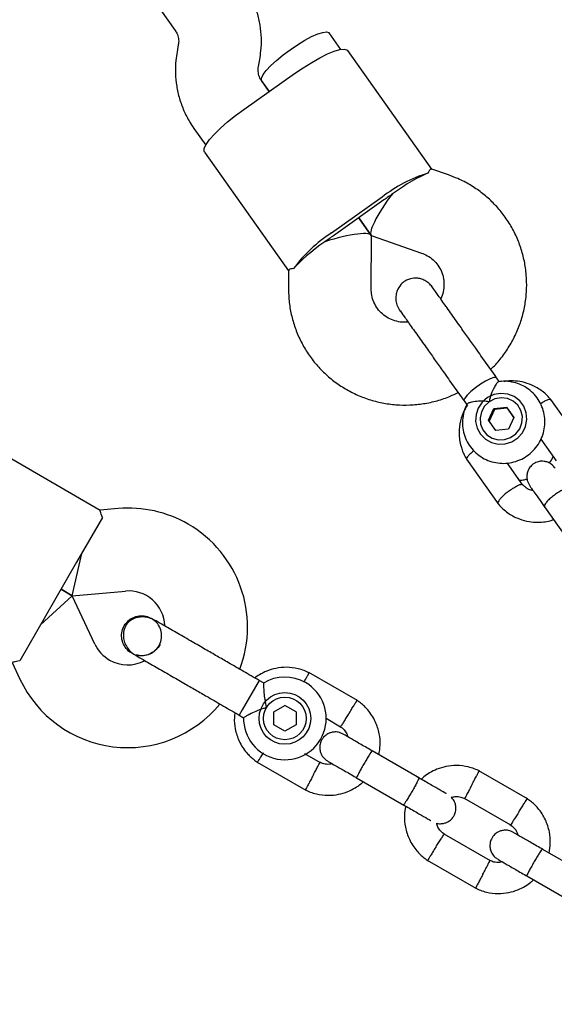
# Model space of a CAD drawing. Units: millimetres. Extents: x 7001 to 20044, y 1500 to 17692.
# Drawn here: x 13963 to 14066, y 9965 to 10156 of the extents above; entities that cross this region are included whole.
import ezdxf

# ---------------------------------------------------------------- set-up
doc = ezdxf.new("R2010")
doc.units = ezdxf.units.MM
doc.layers.add('Dimensions', color=7, linetype='Continuous')
doc.styles.get("Standard").update_dxf_attribs({"font": 'arial.ttf'})
doc.dimstyles.new('Leikkiset keinu', dxfattribs={"dimtxt": 150, "dimasz": 2.5, "dimexe": 0.06, "dimexo": 0.625, "dimtad": 0, "dimtih": 1, "dimtoh": 1, "dimdec": 0, "dimtxsty": 'Standard', "dimcen": 2.5, "dimadec": 0, "dimazin": 0, "dimtfac": 1, "dimtmove": 0, "dimatfit": 3, "dimfxl": 1, "dimarcsym": 0})

# ---------------------------------------------------------------- blocks, each defined once
blk = doc.blocks.new('*D19')
at = {"layer": 'Defpoints', "color": 0, "transparency": 16777216}
for p in [(17410.81, 11495.26), (7006.56, 10288.93), (17410.81, 1598.91)]:
    blk.add_point(p, dxfattribs=at)
at = {"layer": 'Dimensions', "color": 0, "lineweight": -2, "transparency": 16777216}
for p, q in [((17410.81, 11494.63), (17410.81, 1598.85)), ((7006.56, 10288.3), (7006.56, 1598.85)), ((7009.06, 1598.91), (11933.13, 1598.91)), ((17408.31, 1598.91), (12484.24, 1598.91))]:
    blk.add_line(p, q, dxfattribs=at)
at = {"layer": 'Dimensions', "color": 0, "transparency": 16777216}
for points in [[(7009.06, 1599.33), (7009.06, 1598.5), (7006.56, 1598.91)], [(17408.31, 1599.33), (17408.31, 1598.5), (17410.81, 1598.91)]]:
    blk.add_solid(points, dxfattribs=at)
at = {"layer": 'Dimensions', "color": 0, "transparency": 16777216, "insert": (12208.68, 1598.91), "char_height": 150, "attachment_point": 5}
blk.add_mtext('10410', dxfattribs=at)
blk = doc.blocks.new('*D20')
at = {"layer": 'Defpoints', "color": 0, "transparency": 16777216}
for p in [(12151.15, 14362.03), (19760.21, 14362.03), (12154.35, 4162.82)]:
    blk.add_point(p, dxfattribs=at)
at = {"layer": 'Dimensions', "color": 0, "lineweight": -2, "transparency": 16777216}
for p, q in [((12151.78, 14362.03), (19760.27, 14362.03)), ((19760.21, 14359.53), (19760.21, 9339.64)), ((19760.21, 4165.32), (19760.21, 9185.21)), ((12154.97, 4162.82), (19760.27, 4162.82))]:
    blk.add_line(p, q, dxfattribs=at)
at = {"layer": 'Dimensions', "color": 0, "transparency": 16777216}
for points in [[(19759.79, 14359.53), (19760.63, 14359.53), (19760.21, 14362.03)], [(19759.79, 4165.32), (19760.63, 4165.32), (19760.21, 4162.82)]]:
    blk.add_solid(points, dxfattribs=at)
at = {"layer": 'Dimensions', "color": 0, "transparency": 16777216, "insert": (19760.21, 9262.42), "char_height": 150, "attachment_point": 5}
blk.add_mtext('10200', dxfattribs=at)
blk = doc.blocks.new('*D21')
at = {"layer": 'Defpoints', "color": 0, "transparency": 16777216}
for p in [(15909.94, 11514.89), (8501.37, 10266.72), (15909.94, 2959.59)]:
    blk.add_point(p, dxfattribs=at)
at = {"layer": 'Dimensions', "color": 0, "lineweight": -2, "transparency": 16777216}
for p, q in [((15909.94, 11514.26), (15909.94, 2959.53)), ((8501.37, 10266.1), (8501.37, 2959.53)), ((8503.87, 2959.59), (11981.92, 2959.59)), ((15907.44, 2959.59), (12429.39, 2959.59))]:
    blk.add_line(p, q, dxfattribs=at)
at = {"layer": 'Dimensions', "color": 0, "transparency": 16777216}
for points in [[(8503.87, 2960.01), (8503.87, 2959.18), (8501.37, 2959.59)], [(15907.44, 2960.01), (15907.44, 2959.18), (15909.94, 2959.59)]]:
    blk.add_solid(points, dxfattribs=at)
at = {"layer": 'Dimensions', "color": 0, "transparency": 16777216, "insert": (12205.66, 2959.59), "char_height": 150, "attachment_point": 5}
blk.add_mtext('7410', dxfattribs=at)
blk = doc.blocks.new('*D22')
at = {"layer": 'Defpoints', "color": 0, "transparency": 16777216}
for p in [(12086.43, 12853), (18367.03, 12853), (12388.25, 6162.73)]:
    blk.add_point(p, dxfattribs=at)
at = {"layer": 'Dimensions', "color": 0, "lineweight": -2, "transparency": 16777216}
for p, q in [((12087.05, 12853), (18367.09, 12853)), ((18367.03, 12850.5), (18367.03, 9585.07)), ((18367.03, 6165.23), (18367.03, 9430.65)), ((12388.87, 6162.73), (18367.09, 6162.73))]:
    blk.add_line(p, q, dxfattribs=at)
at = {"layer": 'Dimensions', "color": 0, "transparency": 16777216}
for points in [[(18366.62, 12850.5), (18367.45, 12850.5), (18367.03, 12853)], [(18366.62, 6165.23), (18367.45, 6165.23), (18367.03, 6162.73)]]:
    blk.add_solid(points, dxfattribs=at)
at = {"layer": 'Dimensions', "color": 0, "transparency": 16777216, "insert": (18367.03, 9507.86), "char_height": 150, "attachment_point": 5}
blk.add_mtext('6700', dxfattribs=at)

msp = doc.modelspace()

# ---------------------------------------------------------------- linework, layer by layer
at = {"linetype": 'Continuous', "lineweight": 25}
for p, q in [((13989.89, 10157.61), (13992.73, 10153.61)), ((14024.72, 10149.98), (14022.46, 10153.17)), ((13993.31, 10150.87), (13993.07, 10149.54)), ((14042.38, 10126.81), (14026.1, 10149.76)), ((14008.81, 10146.67), (14009.05, 10148)), ((14005.98, 10138.37), (14015.77, 10145.31)), ((14010.88, 10141.84), (14009.39, 10143.94)), ((14009.41, 10143.91), (14010.88, 10141.84)), ((13996.34, 10134.68), (13998.62, 10131.47)), ((13998.37, 10130.09), (14014.64, 10107.15)), ((14045.59, 10125.7), (14042.32, 10126.83)), ((14032.72, 10121.41), (14022.93, 10114.46)), ((14033.09, 10120.88), (14023.31, 10113.94)), ((14028.2, 10117.41), (14030.61, 10114.01)), ((14030.61, 10114.01), (14028.2, 10117.41)), ((14030.78, 10113.89), (14040.37, 10110.58)), ((14030.62, 10103.67), (14030.67, 10113.82)), ((14014.64, 10107.2), (14014.62, 10103.75)), ((14036.26, 10099.45), (14036.35, 10099.3)), ((14055.45, 10085.66), (14054.89, 10086.46)), ((14048.58, 10081.98), (14049.16, 10081.17)), ((14071.48, 10073.64), (14065.35, 10082.29)), ((14053.31, 10078.26), (14054.36, 10080.5)), ((14054.49, 10080.33), (14053.44, 10078.08)), ((14054.36, 10080.5), (14056.83, 10080.76)), ((14054.49, 10080.33), (14054.36, 10080.5)), ((14056.95, 10080.59), (14054.49, 10080.33)), ((14058.24, 10078.78), (14056.83, 10080.76)), ((14056.95, 10080.59), (14056.83, 10080.76)), ((14056.95, 10080.59), (14058.24, 10078.78)), ((14054.73, 10076.27), (14053.31, 10078.26)), ((14058.24, 10078.78), (14057.19, 10076.53)), ((14057.19, 10076.53), (14054.73, 10076.27)), ((13978.2, 10060.82), (13953.14, 10075.29)), ((14063.45, 10074.6), (14066.43, 10070.41)), ((14049.05, 10070.73), (14055.18, 10062.08)), ((14059.97, 10065.7), (14056.93, 10069.98)), ((13981.7, 10061.15), (13978.18, 10060.84)), ((14064.16, 10061.51), (14070.14, 10053.08)), ((13978.62, 10059.42), (13973.62, 10050.77)), ((13972.8, 10044.31), (13974.62, 10052.5)), ((13973.62, 10050.77), (13967.62, 10040.37)), ((13970.62, 10045.57), (13972.8, 10044.31)), ((13972.8, 10044.31), (13970.62, 10045.57)), ((13972.8, 10044.31), (13966.62, 10038.64)), ((13972.8, 10044.31), (13983.09, 10045.21)), ((13977.17, 10034.95), (13972.8, 10044.31)), ((13967.62, 10040.37), (13962.62, 10031.72)), ((13988.14, 10039.92), (13988.16, 10039.91)), ((13988.14, 10039.92), (13988.16, 10039.91)), ((13984.29, 10033.21), (13984.28, 10033.22)), ((13984.29, 10033.21), (13984.28, 10033.22)), ((13961.17, 10031.39), (13962.67, 10028.19)), ((14027.94, 10024.01), (14018.55, 10029.44)), ((14008.92, 10027.92), (14005.63, 10022.2)), ((14009.79, 10027.42), (14008.92, 10027.92)), ((14011.76, 10021.81), (14013.92, 10023.06)), ((14016.08, 10021.82), (14013.92, 10023.06)), ((14005.63, 10022.2), (14005.06, 10021.22)), ((14005.06, 10021.22), (14005.94, 10020.71)), ((14011.76, 10019.32), (14011.76, 10021.81)), ((14016.08, 10021.82), (14016.08, 10019.33)), ((14021.88, 10020.59), (14024.69, 10018.96)), ((14013.93, 10018.08), (14011.76, 10019.32)), ((14016.08, 10019.33), (14013.93, 10018.08)), ((14020.79, 10011.99), (14017.77, 10013.74)), ((14039.96, 10009), (14030.79, 10014.29)), ((14008.56, 10012.13), (14017.95, 10006.71)), ((14027.79, 10009.1), (14036.96, 10003.81)), ((14060.85, 10005.01), (14051.46, 10010.44)), ((14048.62, 10005.15), (14057.6, 9999.96)), ((14053.7, 9992.99), (14044.72, 9998.18)), ((14072.87, 9990), (14063.7, 9995.29)), ((14041.47, 9993.13), (14050.86, 9987.71)), ((14060.7, 9990.1), (14069.87, 9984.81))]:
    msp.add_line(p, q, dxfattribs=at)
at = {"linetype": 'Continuous', "lineweight": 25, "flags": 128}
for points in [[(14014.95, 10149.93), (14016.38, 10150.89), (14017.78, 10151.75), (14019.1, 10152.45), (14020.27, 10152.97), (14021.24, 10153.28), (14021.96, 10153.37), (14022.4, 10153.23), (14022.46, 10153.17)], [(14015.77, 10145.31), (14017.44, 10146.45), (14019.11, 10147.48), (14020.7, 10148.38), (14022.17, 10149.1), (14023.47, 10149.63), (14024.56, 10149.95), (14025.39, 10150.04), (14025.94, 10149.91), (14026.1, 10149.76)], [(14009.41, 10143.91), (14009.37, 10143.99), (14009.38, 10144.45), (14009.71, 10145.1), (14010.32, 10145.91), (14011.2, 10146.85), (14012.3, 10147.86), (14013.57, 10148.91), (14014.95, 10149.93)], [(13998.37, 10130.09), (13998.28, 10130.3), (13998.34, 10130.86), (13998.7, 10131.62), (13999.36, 10132.53), (14000.29, 10133.59), (14001.46, 10134.74), (14002.83, 10135.95), (14004.36, 10137.17), (14005.98, 10138.37)], [(14054.89, 10086.46), (14054.77, 10086.53), (14054.33, 10086.52), (14053.63, 10086.28), (14052.74, 10085.83), (14051.76, 10085.23), (14050.77, 10084.53), (14049.88, 10083.8), (14049.17, 10083.11)], [(14050.83, 10077.99), (14051.13, 10076.69), (14051.77, 10075.53), (14052.71, 10074.58), (14053.87, 10073.93), (14055.18, 10073.62), (14056.53, 10073.67), (14057.83, 10074.08), (14058.97, 10074.82), (14059.88, 10075.83), (14060.48, 10077.05), (14060.73, 10078.37), (14060.62, 10079.7), (14060.15, 10080.95), (14059.35, 10082.01), (14058.29, 10082.82), (14057.04, 10083.31), (14055.7, 10083.44), (14054.36, 10083.2), (14053.13, 10082.62), (14052.1, 10081.74), (14051.34, 10080.61), (14050.9, 10079.34), (14050.83, 10077.99)], [(14049.17, 10083.11), (14048.71, 10082.53), (14048.55, 10082.12), (14048.58, 10081.99)], [(14053.44, 10081.81), (14052.55, 10080.96), (14051.95, 10079.89), (14051.68, 10078.7), (14051.78, 10077.49), (14052.24, 10076.38), (14053.01, 10075.45), (14054.02, 10074.8), (14055.2, 10074.47), (14056.42, 10074.51), (14057.59, 10074.9), (14058.59, 10075.62), (14059.35, 10076.59), (14059.78, 10077.73), (14059.87, 10078.94), (14059.59, 10080.12), (14058.97, 10081.15), (14058.06, 10081.95), (14056.96, 10082.44), (14055.75, 10082.59), (14054.54, 10082.37), (14053.44, 10081.81)]]:
    msp.add_lwpolyline(points, dxfattribs=at)
at = {"linetype": 'Continuous', "lineweight": 25}
for radius in [5, 4.13]:
    msp.add_circle((14013.92, 10020.57), radius, dxfattribs=at)
for centre, radius, start, end in [((14050.03, 10099.12), 28.22, 107.2484, 127.8423), ((14056.25, 10091.68), 37.21, 125.3351, 126.875), ((14054.62, 10090.53), 37.21, 123.7998, 125.3397), ((14038.23, 10090.76), 28.22, 122.8326, 143.4264), ((14044.83, 10083.58), 37.21, 125.3351, 126.875), ((14043.2, 10082.43), 37.21, 123.7998, 125.3397), ((13983.7, 10038.24), 23, 60, 95), ((13983.7, 10038.24), 23, 339.2384, 60), ((13983.7, 10038.24), 7, 2.2909, 95), ((13983.51, 10037.91), 7, 205, 240), ((13977.56, 10041.56), 13.98, 328.4428, 331.5572), ((13983.51, 10037.91), 7, 240, 297.8891), ((13983.51, 10037.91), 23, 205, 320.7392), ((14013.92, 10020.57), 8, 60, 121.1451), ((14013.92, 10020.57), 8, 178.7224, 60)]:
    msp.add_arc(centre, radius, start, end, dxfattribs=at)
for centre, major_axis, ratio, start_param, end_param in [((14035.71, 10120.65), (7.97, 5.65), 0.174922, 0.611931, 1.570796), ((14035.71, 10120.65), (5.03, 6.71), 0.194307, 1.508435, 3.203954), ((14022.66, 10111.39), (8, 2.52), 0.194307, 6.220824, 7.916343), ((14022.66, 10111.39), (7.97, 5.65), 0.174922, 1.570796, 2.529661)]:
    msp.add_ellipse(centre, major_axis=major_axis, ratio=ratio, start_param=start_param, end_param=end_param, dxfattribs=at)
for points, knots in [([(14009.05, 10148), (14009.14, 10148.56), (14009.36, 10149.94), (14009.42, 10152.18), (14009.18, 10154.67), (14008.63, 10157.1), (14007.78, 10159.44), (14006.8, 10161.36), (14006.06, 10162.45), (14005.78, 10162.86)], [0, 0, 0, 0, 0.10796, 0.267729, 0.427432, 0.586946, 0.74628, 0.905453, 1, 1, 1, 1]), ([(13992.73, 10153.61), (13992.79, 10153.52), (13993.04, 10153.15), (13993.33, 10152.4), (13993.41, 10151.53), (13993.34, 10151.02), (13993.31, 10150.87)], [0, 0, 0, 0, 0.109441, 0.487338, 0.856027, 1, 1, 1, 1]), ([(13993.07, 10149.54), (13992.98, 10148.98), (13992.77, 10147.6), (13992.71, 10145.37), (13992.94, 10142.88), (13993.49, 10140.44), (13994.35, 10138.1), (13995.33, 10136.18), (13996.07, 10135.09), (13996.34, 10134.68)], [0, 0, 0, 0, 0.10796, 0.267729, 0.427432, 0.586946, 0.74628, 0.905453, 1, 1, 1, 1]), ([(14009.39, 10143.94), (14009.34, 10144.02), (14009.09, 10144.39), (14008.8, 10145.14), (14008.71, 10146.01), (14008.79, 10146.52), (14008.81, 10146.67)], [0, 0, 0, 0, 0.109441, 0.487338, 0.856027, 1, 1, 1, 1]), ([(14041.67, 10126.07), (14041.82, 10126.41), (14042.04, 10126.91), (14042.22, 10126.78), (14042.29, 10126.73)], [0, 0, 0, 0, 0.6680379, 1, 1, 1, 1]), ([(14053.73, 10088.09), (14054.06, 10088.4), (14055.04, 10089.34), (14056.43, 10091.12), (14057.88, 10093.4), (14059.05, 10095.84), (14059.92, 10098.39), (14060.49, 10101.02), (14060.74, 10103.7), (14060.68, 10106.38), (14060.3, 10109.03), (14059.61, 10111.61), (14058.62, 10114.09), (14057.35, 10116.43), (14055.8, 10118.59), (14054.01, 10120.56), (14052, 10122.31), (14049.8, 10123.8), (14047.64, 10124.93), (14046.2, 10125.47), (14045.59, 10125.7)], [0, 0, 0, 0, 0.029384, 0.087661, 0.145931, 0.20418, 0.262398, 0.320573, 0.378697, 0.436765, 0.494773, 0.552724, 0.610621, 0.668473, 0.726289, 0.784083, 0.841865, 0.899649, 0.957451, 1, 1, 1, 1]), ([(14040.37, 10110.58), (14040.53, 10110.52), (14041.13, 10110.29), (14042.1, 10109.74), (14043.14, 10108.8), (14043.95, 10107.65), (14044.5, 10106.34), (14044.75, 10104.92), (14044.66, 10103.47), (14044.42, 10102.38), (14044.13, 10101.83), (14044.07, 10101.71)], [0, 0, 0, 0, 0.046539, 0.176185, 0.307306, 0.440193, 0.573859, 0.706566, 0.837351, 0.965877, 1, 1, 1, 1]), ([(14015.57, 10107.57), (14015.21, 10107.54), (14014.66, 10107.5), (14014.72, 10107.28), (14014.75, 10107.2)], [0, 0, 0, 0, 0.668038, 1, 1, 1, 1]), ([(14042.43, 10104.03), (14042.22, 10104.28), (14041.82, 10104.77), (14041.05, 10105.29), (14040.25, 10105.61), (14039.31, 10105.77), (14038.36, 10105.7), (14037.38, 10105.33), (14036.47, 10104.69), (14035.79, 10103.76), (14035.42, 10102.67), (14035.34, 10101.63), (14035.54, 10100.53), (14035.93, 10099.89), (14036.12, 10099.56)], [0, 0, 0, 0, 0.0790035, 0.1553592, 0.226227, 0.2894901, 0.3889098, 0.4567974, 0.5382699, 0.6575606, 0.7333548, 0.8179989, 0.9083175, 1, 1, 1, 1]), ([(14014.62, 10103.75), (14014.63, 10103.17), (14014.66, 10101.7), (14014.98, 10099.35), (14015.64, 10096.77), (14016.6, 10094.28), (14017.85, 10091.92), (14019.36, 10089.74), (14021.13, 10087.75), (14023.12, 10085.98), (14025.31, 10084.46), (14027.66, 10083.21), (14030.15, 10082.24), (14032.74, 10081.57), (14035.39, 10081.2), (14038.08, 10081.15), (14040.76, 10081.41), (14043.39, 10081.99), (14045.63, 10082.72), (14046.93, 10083.37), (14047.42, 10083.62)], [0, 0, 0, 0, 0.037738, 0.095714, 0.15367, 0.211572, 0.269427, 0.327246, 0.385042, 0.442824, 0.500607, 0.558406, 0.616234, 0.674102, 0.732019, 0.789991, 0.84802, 0.906107, 0.964247, 1, 1, 1, 1]), ([(14037.77, 10097.23), (14037.38, 10097.21), (14036.5, 10097.16), (14035.19, 10097.44), (14033.89, 10097.97), (14032.75, 10098.78), (14031.8, 10099.81), (14031.1, 10101.04), (14030.69, 10102.35), (14030.64, 10103.25), (14030.62, 10103.67)], [0, 0, 0, 0, 0.1035803, 0.2293868, 0.3570793, 0.4869425, 0.6188685, 0.7521923, 0.8855391, 1, 1, 1, 1]), ([(14047.81, 10096.44), (14047.18, 10097.32), (14045.88, 10099.16), (14044.22, 10101.5), (14042.93, 10103.32), (14042.59, 10103.79), (14042.43, 10104.03)], [0, 0, 0, 0, 0.2337548, 0.4855244, 0.7450361, 1, 1, 1, 1]), ([(14036.12, 10099.56), (14036.29, 10099.32), (14036.63, 10098.85), (14037.91, 10097.03), (14039.57, 10094.69), (14040.88, 10092.85), (14041.5, 10091.97)], [0, 0, 0, 0, 0.254964, 0.514476, 0.766245, 1, 1, 1, 1]), ([(14049.16, 10081.31), (14049.1, 10081.2), (14048.76, 10080.64), (14048.44, 10079.47), (14048.23, 10077.89), (14048.37, 10076.3), (14048.81, 10074.78), (14049.56, 10073.38), (14050.56, 10072.15), (14051.79, 10071.16), (14053.19, 10070.43), (14054.71, 10069.99), (14056.29, 10069.86), (14057.87, 10070.04), (14059.39, 10070.53), (14060.79, 10071.31), (14062.01, 10072.35), (14063.01, 10073.61), (14063.73, 10075.04), (14064.16, 10076.58), (14064.27, 10078.17), (14064.07, 10079.75), (14063.55, 10081.26), (14062.74, 10082.62), (14061.68, 10083.79), (14060.4, 10084.73), (14058.97, 10085.4), (14057.43, 10085.75), (14056.18, 10085.84), (14055.49, 10085.71), (14055.31, 10085.68)], [0, 0, 0, 0, 0.00912, 0.046964, 0.084766, 0.122498, 0.160144, 0.197703, 0.235188, 0.272621, 0.310031, 0.347455, 0.384925, 0.422468, 0.460097, 0.497812, 0.535603, 0.573444, 0.611299, 0.649136, 0.686924, 0.724636, 0.762261, 0.799801, 0.837272, 0.874697, 0.912107, 0.949538, 0.987024, 1, 1, 1, 1]), ([(14055.31, 10085.67), (14055.28, 10085.68), (14055.19, 10085.71), (14054.88, 10085.37), (14054.43, 10084.69), (14053.92, 10083.62), (14053.6, 10082.6), (14053.47, 10081.96), (14053.44, 10081.82), (14053.44, 10081.81)], [0, 0, 0, 0, 0.068492, 0.256925, 0.453382, 0.673647, 0.929797, 0.997971, 1, 1, 1, 1]), ([(14065.46, 10082.16), (14065.2, 10082.46), (14064.67, 10083.08), (14063.46, 10084.11), (14061.84, 10085.06), (14059.9, 10085.69), (14058.17, 10085.88), (14057, 10085.87), (14056.43, 10085.76), (14056.34, 10085.75)], [0, 0, 0, 0, 0.116904, 0.240158, 0.465305, 0.662592, 0.832017, 0.973723, 1, 1, 1, 1]), ([(14053.44, 10081.81), (14053.44, 10081.81), (14053.24, 10081.85), (14052.53, 10081.93), (14051.34, 10081.95), (14050.44, 10081.83), (14049.8, 10081.69), (14049.34, 10081.54), (14049.21, 10081.4), (14049.14, 10081.33)], [0, 0, 0, 0, 0.0020301, 0.100828, 0.354603, 0.609727, 0.63358, 0.8236114, 1, 1, 1, 1]), ([(14063.37, 10081.46), (14063.4, 10081.48), (14063.71, 10081.7), (14064.25, 10082), (14064.89, 10082.28), (14065.23, 10082.33), (14065.36, 10082.29), (14065.38, 10082.24), (14065.38, 10082.23)], [0, 0, 0, 0, 0.0358222, 0.3023846, 0.5689143, 0.8353933, 0.9671736, 1, 1, 1, 1]), ([(14049.24, 10081.14), (14049.02, 10080.81), (14048.43, 10079.89), (14047.82, 10078.07), (14047.53, 10075.7), (14047.8, 10073.71), (14048.28, 10072.27), (14048.66, 10071.4), (14048.99, 10070.85), (14049.15, 10070.58)], [0, 0, 0, 0, 0.105037, 0.293233, 0.505919, 0.743079, 0.827815, 0.915281, 1, 1, 1, 1]), ([(14050.49, 10072.32), (14050.45, 10072.3), (14050.15, 10072.08), (14049.69, 10071.67), (14049.21, 10071.17), (14049.06, 10070.86), (14049.05, 10070.72), (14049.09, 10070.69), (14049.09, 10070.68)], [0, 0, 0, 0, 0.0341777, 0.3011948, 0.568179, 0.8351126, 0.9671177, 1, 1, 1, 1]), ([(14066.2, 10069), (14065.99, 10069.25), (14065.58, 10069.73), (14064.82, 10070.13), (14064.13, 10070.31), (14063.43, 10070.34), (14062.82, 10070.22), (14062.22, 10069.96), (14061.68, 10069.58), (14061.23, 10069.06), (14060.88, 10068.36), (14060.7, 10067.55), (14060.76, 10066.52), (14061.12, 10065.88), (14061.31, 10065.53)], [0, 0, 0, 0, 0.101721, 0.191199, 0.26673, 0.328538, 0.415863, 0.467843, 0.526392, 0.621971, 0.690565, 0.776205, 0.880071, 1, 1, 1, 1]), ([(14065.07, 10069.95), (14065.16, 10070.06), (14065.48, 10070.45), (14065.68, 10070.92), (14065.82, 10071.26)], [0, 0, 0, 0, 0.282773, 1, 1, 1, 1]), ([(14059.3, 10066.64), (14059.62, 10066.65), (14060.13, 10066.68), (14060.61, 10066.86), (14060.8, 10066.93)], [0, 0, 0, 0, 0.6113774, 1, 1, 1, 1]), ([(14057.16, 10064.48), (14057.15, 10064.47), (14056.87, 10064.26), (14056.34, 10063.82), (14055.69, 10063.19), (14055.25, 10062.64), (14055.11, 10062.32), (14055.11, 10062.17), (14055.15, 10062.14), (14055.16, 10062.13)], [0, 0, 0, 0, 0.008485, 0.220949, 0.433412, 0.645848, 0.858244, 0.96328, 1, 1, 1, 1]), ([(14057.16, 10064.48), (14057.17, 10064.49), (14057.45, 10064.7), (14058.01, 10065.1), (14058.78, 10065.55), (14059.41, 10065.83), (14059.74, 10065.87), (14059.88, 10065.84), (14059.89, 10065.8), (14059.89, 10065.8)], [0, 0, 0, 0, 0.008756, 0.228029, 0.447302, 0.666561, 0.885772, 0.994164, 1, 1, 1, 1]), ([(14061.95, 10064.62), (14061.74, 10064.67), (14061.2, 10064.79), (14060.48, 10065.19), (14060.09, 10065.64), (14059.92, 10065.83)], [0, 0, 0, 0, 0.264225, 0.688172, 1, 1, 1, 1]), ([(14061.31, 10065.53), (14061.4, 10065.4), (14061.58, 10065.14), (14062.25, 10064.2), (14063.14, 10062.94), (14063.87, 10061.91), (14064.24, 10061.4)], [0, 0, 0, 0, 0.249989, 0.499979, 0.749968, 1, 1, 1, 1]), ([(14069.05, 10064.98), (14069.05, 10064.98), (14069, 10065.05), (14068.8, 10065.12), (14068.25, 10065.01), (14067.52, 10064.69), (14066.83, 10064.3), (14066.27, 10063.93), (14065.87, 10063.64), (14065.35, 10063.23), (14064.78, 10062.71), (14064.3, 10062.14), (14064.1, 10061.74), (14064.12, 10061.57), (14064.16, 10061.51), (14064.16, 10061.51)], [0, 0, 0, 0, 0.004287, 0.111621, 0.218955, 0.326276, 0.433577, 0.48664, 0.539698, 0.592756, 0.700028, 0.807313, 0.914638, 0.995713, 1, 1, 1, 1]), ([(13978.62, 10059.42), (13978.47, 10059.86), (13978.2, 10060.67), (13978.19, 10060.76), (13978.18, 10060.8)], [0, 0, 0, 0, 0.532321, 1, 1, 1, 1]), ([(14055.07, 10062.22), (14055.33, 10061.92), (14055.87, 10061.29), (14057.07, 10060.26), (14058.69, 10059.31), (14060.63, 10058.69), (14062.37, 10058.47), (14063.88, 10058.56), (14065.05, 10058.71), (14065.67, 10058.98), (14065.88, 10059.08)], [0, 0, 0, 0, 0.099858, 0.205139, 0.397456, 0.565975, 0.710694, 0.831737, 0.943121, 1, 1, 1, 1]), ([(13988.81, 10039.53), (13988.49, 10039.69), (13987.85, 10040.01), (13986.58, 10040.27), (13985.22, 10040.15), (13984.18, 10039.63), (13983.64, 10039.17), (13983.23, 10038.69), (13982.78, 10037.82), (13982.61, 10036.67), (13982.8, 10035.49), (13983.23, 10034.48), (13983.94, 10033.52), (13984.61, 10033.07), (13984.95, 10032.84)], [0, 0, 0, 0, 0.084184, 0.164282, 0.301314, 0.399313, 0.433621, 0.463138, 0.540845, 0.657973, 0.733104, 0.817364, 0.907689, 1, 1, 1, 1]), ([(13982.86, 10038.5), (13983.12, 10038.86), (13983.62, 10039.57), (13984.78, 10040.24), (13986.06, 10040.5), (13987.25, 10040.38), (13987.88, 10040.01), (13988.13, 10039.87)], [0, 0, 0, 0, 0.214138, 0.428276, 0.642405, 0.856509, 1, 1, 1, 1]), ([(13984.32, 10033.26), (13984.43, 10033.17), (13984.91, 10032.84), (13985.94, 10032.66), (13987.24, 10032.77), (13988.45, 10033.33), (13989.39, 10034.25), (13989.98, 10035.44), (13990.14, 10036.75), (13989.86, 10038.04), (13989.19, 10039.17), (13988.49, 10039.66), (13988.15, 10039.9)], [0, 0, 0, 0, 0.0355114, 0.1432004, 0.2508795, 0.3585669, 0.4662867, 0.5740472, 0.6818221, 0.7895707, 0.8972779, 1, 1, 1, 1]), ([(13984.29, 10033.22), (13984.28, 10033.23), (13983.85, 10033.39), (13983.21, 10034.06), (13982.52, 10035.17), (13982.27, 10036.47), (13982.43, 10037.63), (13982.74, 10038.26), (13982.86, 10038.5)], [0, 0, 0, 0, 0.009857, 0.223846, 0.437861, 0.651912, 0.865993, 1, 1, 1, 1]), ([(13998.53, 10033.92), (13997.68, 10034.41), (13995.83, 10035.48), (13993.58, 10036.78), (13991.83, 10037.79), (13990.6, 10038.5), (13989.54, 10039.11), (13989.06, 10039.39), (13988.81, 10039.53)], [0, 0, 0, 0, 0.203167, 0.442133, 0.57405, 0.712332, 0.855076, 1, 1, 1, 1]), ([(13989.25, 10034.26), (13989.17, 10034.14), (13988.87, 10033.66), (13988, 10033.08), (13986.77, 10032.69), (13985.78, 10032.64), (13985.3, 10032.84), (13985.23, 10032.87)], [0, 0, 0, 0, 0.089667, 0.375629, 0.661522, 0.947304, 1, 1, 1, 1]), ([(13984.95, 10032.84), (13985.19, 10032.69), (13985.67, 10032.42), (13986.73, 10031.8), (13987.97, 10031.09), (13989.71, 10030.08), (13991.96, 10028.78), (13993.82, 10027.72), (13994.67, 10027.22)], [0, 0, 0, 0, 0.144924, 0.287668, 0.42595, 0.557867, 0.796833, 1, 1, 1, 1]), ([(13962.62, 10031.72), (13962.17, 10031.63), (13961.33, 10031.45), (13961.25, 10031.42), (13961.22, 10031.41)], [0, 0, 0, 0, 0.532321, 1, 1, 1, 1]), ([(14018.71, 10029.35), (14018.37, 10029.51), (14017.65, 10029.85), (14016.15, 10030.3), (14014.3, 10030.53), (14012.24, 10030.33), (14010.48, 10029.8), (14009.12, 10029.14), (14008.4, 10028.61), (14008.1, 10028.39)], [0, 0, 0, 0, 0.102295, 0.211765, 0.415025, 0.597902, 0.760373, 0.902416, 1, 1, 1, 1]), ([(14017.64, 10027.59), (14017.66, 10027.62), (14017.83, 10027.93), (14018.11, 10028.46), (14018.43, 10029.07), (14018.57, 10029.33), (14018.61, 10029.41), (14018.6, 10029.4), (14018.6, 10029.4)], [0, 0, 0, 0, 0.022194, 0.292524, 0.562821, 0.833067, 0.96671, 1, 1, 1, 1]), ([(14009.79, 10027.42), (14009.79, 10027.38), (14009.79, 10027.3), (14009.8, 10026.69), (14009.84, 10025.78), (14009.96, 10024.52), (14010.14, 10023.43), (14010.3, 10022.78), (14010.34, 10022.64), (14010.34, 10022.64)], [0, 0, 0, 0, 0.168486, 0.336692, 0.512059, 0.70868, 0.937333, 0.998188, 1, 1, 1, 1]), ([(14010.34, 10022.64), (14010.34, 10022.64), (14010.14, 10022.58), (14009.44, 10022.38), (14008.29, 10021.93), (14007.42, 10021.52), (14006.77, 10021.19), (14006.31, 10020.95), (14005.95, 10020.74), (14005.96, 10020.75), (14005.96, 10020.75)], [0, 0, 0, 0, 0.0018118, 0.0899872, 0.3164771, 0.5441707, 0.5654591, 0.7350589, 0.8983128, 1, 1, 1, 1]), ([(14026.29, 10021.5), (14026.3, 10021.51), (14026.31, 10021.53), (14026.35, 10021.59), (14026.46, 10021.77), (14026.74, 10022.22), (14027.16, 10022.88), (14027.56, 10023.53), (14027.82, 10023.93), (14027.9, 10024.07), (14027.89, 10024.04), (14027.89, 10024.04)], [0, 0, 0, 0, 0.008574, 0.015064, 0.041026, 0.1452, 0.355729, 0.570407, 0.785048, 0.999648, 1, 1, 1, 1]), ([(14032.11, 10013.53), (14032.22, 10014.15), (14032.45, 10015.5), (14032.24, 10017.71), (14031.49, 10020.07), (14030.36, 10021.81), (14029.3, 10022.93), (14028.57, 10023.57), (14028.04, 10023.94), (14027.78, 10024.11)], [0, 0, 0, 0, 0.154699, 0.337396, 0.539914, 0.762222, 0.840956, 0.921905, 1, 1, 1, 1]), ([(14004.27, 10021.68), (14004.22, 10021.37), (14004.06, 10020.33), (14004.27, 10018.43), (14005.01, 10016.07), (14006.14, 10014.34), (14007.2, 10013.21), (14007.93, 10012.57), (14008.46, 10012.21), (14008.72, 10012.03)], [0, 0, 0, 0, 0.084083, 0.282043, 0.501479, 0.742359, 0.82767, 0.915382, 1, 1, 1, 1]), ([(14026.29, 10021.5), (14026.29, 10021.49), (14026.27, 10021.47), (14026.24, 10021.42), (14026.13, 10021.24), (14025.84, 10020.79), (14025.43, 10020.13), (14025.02, 10019.48), (14024.76, 10019.07), (14024.68, 10018.94), (14024.69, 10018.96), (14024.69, 10018.96)], [0, 0, 0, 0, 0.008575, 0.015065, 0.041031, 0.145218, 0.355772, 0.570496, 0.785185, 0.999813, 1, 1, 1, 1]), ([(14024.56, 10019.05), (14024.84, 10018.83), (14025.36, 10018.42), (14025.89, 10017.71), (14026.02, 10017.22), (14026.06, 10017.02)], [0, 0, 0, 0, 0.413971, 0.768586, 1, 1, 1, 1]), ([(14025.17, 10017.54), (14024.88, 10017.67), (14024.33, 10017.93), (14023.49, 10017.97), (14022.79, 10017.83), (14022.15, 10017.56), (14021.64, 10017.18), (14021.23, 10016.71), (14020.89, 10016.15), (14020.69, 10015.48), (14020.65, 10014.7), (14020.81, 10013.9), (14021.28, 10013), (14021.86, 10012.57), (14022.17, 10012.34)], [0, 0, 0, 0, 0.101895, 0.190609, 0.264804, 0.325235, 0.411571, 0.465521, 0.524723, 0.618755, 0.686668, 0.772356, 0.877462, 1, 1, 1, 1]), ([(14030.92, 10014.22), (14030.15, 10014.67), (14028.61, 10015.55), (14026.71, 10016.65), (14025.41, 10017.4), (14025.26, 10017.49), (14025.18, 10017.53)], [0, 0, 0, 0, 0.252143, 0.504247, 0.756352, 1, 1, 1, 1]), ([(14009.74, 10013.89), (14009.71, 10013.85), (14009.51, 10013.53), (14009.18, 10013), (14008.82, 10012.42), (14008.66, 10012.17), (14008.61, 10012.09), (14008.62, 10012.1), (14008.62, 10012.1)], [0, 0, 0, 0, 0.039826, 0.3052815, 0.5707044, 0.8360769, 0.96731, 1, 1, 1, 1]), ([(14030.79, 10014.29), (14030.79, 10014.29), (14030.78, 10014.3), (14030.69, 10014.2), (14030.41, 10013.78), (14030, 10013.12), (14029.59, 10012.43), (14029.26, 10011.86), (14029.01, 10011.43), (14028.69, 10010.86), (14028.31, 10010.18), (14027.98, 10009.55), (14027.81, 10009.19), (14027.78, 10009.1), (14027.79, 10009.1), (14027.79, 10009.1)], [0, 0, 0, 0, 0.004287, 0.111621, 0.218955, 0.326276, 0.433577, 0.48664, 0.539698, 0.592756, 0.700028, 0.807313, 0.914638, 0.995713, 1, 1, 1, 1]), ([(14019.3, 10009.39), (14019.31, 10009.4), (14019.47, 10009.71), (14019.79, 10010.32), (14020.21, 10011.11), (14020.52, 10011.71), (14020.66, 10011.97), (14020.7, 10012.05), (14020.7, 10012.04), (14020.7, 10012.04)], [0, 0, 0, 0, 0.008578, 0.223386, 0.438195, 0.652991, 0.867739, 0.973924, 1, 1, 1, 1]), ([(14023.12, 10011.8), (14022.93, 10011.76), (14022.38, 10011.64), (14021.53, 10011.72), (14020.96, 10011.97), (14020.71, 10012.08)], [0, 0, 0, 0, 0.241277, 0.678734, 1, 1, 1, 1]), ([(14022.18, 10012.34), (14022.26, 10012.29), (14022.41, 10012.2), (14023.71, 10011.45), (14025.61, 10010.36), (14027.15, 10009.47), (14027.92, 10009.03)], [0, 0, 0, 0, 0.243648, 0.495753, 0.747857, 1, 1, 1, 1]), ([(14051.62, 10010.35), (14051.27, 10010.51), (14050.56, 10010.85), (14049.06, 10011.3), (14047.21, 10011.53), (14045.15, 10011.33), (14043.39, 10010.8), (14041.96, 10010.09), (14040.96, 10009.41), (14040.46, 10008.95), (14040.31, 10008.8)], [0, 0, 0, 0, 0.094529, 0.195688, 0.383516, 0.55251, 0.702646, 0.833906, 0.946272, 1, 1, 1, 1]), ([(14019.3, 10009.39), (14019.29, 10009.38), (14019.13, 10009.07), (14018.81, 10008.46), (14018.39, 10007.67), (14018.08, 10007.08), (14017.94, 10006.81), (14017.89, 10006.73), (14017.9, 10006.74), (14017.9, 10006.74)], [0, 0, 0, 0, 0.008575, 0.223298, 0.438019, 0.652713, 0.867367, 0.973519, 1, 1, 1, 1]), ([(14045.15, 10006), (14045.12, 10006.02), (14044.96, 10006.12), (14043.82, 10006.77), (14041.93, 10007.86), (14040.38, 10008.76), (14039.6, 10009.21)], [0, 0, 0, 0, 0.0723737, 0.3815231, 0.6906725, 1, 1, 1, 1]), ([(14050.11, 10007.75), (14050.12, 10007.76), (14050.28, 10008.07), (14050.6, 10008.68), (14051.02, 10009.47), (14051.33, 10010.07), (14051.48, 10010.33), (14051.52, 10010.41), (14051.51, 10010.4), (14051.51, 10010.4)], [0, 0, 0, 0, 0.008575, 0.223306, 0.438036, 0.652739, 0.867401, 0.973557, 1, 1, 1, 1]), ([(14017.79, 10006.79), (14018.14, 10006.63), (14018.86, 10006.29), (14020.35, 10005.85), (14022.2, 10005.62), (14024.26, 10005.82), (14026.02, 10006.34), (14027.45, 10007.06), (14028.45, 10007.73), (14028.95, 10008.19), (14029.1, 10008.34)], [0, 0, 0, 0, 0.094528, 0.195688, 0.383516, 0.552509, 0.702645, 0.833905, 0.946271, 1, 1, 1, 1]), ([(14039.89, 10009.04), (14039.89, 10009.04), (14039.9, 10009.04), (14039.85, 10008.91), (14039.63, 10008.46), (14039.26, 10007.77), (14038.87, 10007.08), (14038.54, 10006.5), (14038.29, 10006.07), (14037.96, 10005.5), (14037.57, 10004.84), (14037.18, 10004.24), (14036.96, 10003.91), (14036.9, 10003.84), (14036.89, 10003.85), (14036.89, 10003.85)], [0, 0, 0, 0, 0.004286, 0.111621, 0.218955, 0.326276, 0.433577, 0.48664, 0.539698, 0.592756, 0.700028, 0.807313, 0.914638, 0.995714, 1, 1, 1, 1]), ([(14050.11, 10007.75), (14050.1, 10007.74), (14049.94, 10007.43), (14049.62, 10006.82), (14049.2, 10006.03), (14048.89, 10005.44), (14048.75, 10005.17), (14048.71, 10005.09), (14048.71, 10005.1), (14048.71, 10005.1)], [0, 0, 0, 0, 0.008575, 0.223309, 0.438042, 0.652763, 0.867436, 0.973585, 1, 1, 1, 1]), ([(14043.29, 10000.3), (14043.33, 10000.29), (14043.62, 10000.17), (14044.2, 10000.19), (14044.88, 10000.3), (14045.52, 10000.58), (14046.04, 10000.96), (14046.45, 10001.43), (14046.79, 10001.99), (14046.99, 10002.66), (14047.03, 10003.44), (14046.86, 10004.24), (14046.54, 10004.93), (14046.18, 10005.22), (14046.07, 10005.31)], [0, 0, 0, 0, 0.015523, 0.122186, 0.21139, 0.284047, 0.387849, 0.452713, 0.523892, 0.636947, 0.718599, 0.821622, 0.947992, 1, 1, 1, 1]), ([(14046.07, 10005.31), (14046.34, 10005.37), (14046.96, 10005.5), (14047.88, 10005.43), (14048.45, 10005.17), (14048.7, 10005.06)], [0, 0, 0, 0, 0.304196, 0.705375, 1, 1, 1, 1]), ([(14036.6, 10004.01), (14037.38, 10003.56), (14038.93, 10002.67), (14040.82, 10001.57), (14041.96, 10000.92), (14042.12, 10000.83), (14042.15, 10000.81)], [0, 0, 0, 0, 0.3093275, 0.6184767, 0.9276261, 1, 1, 1, 1]), ([(14037.3, 10003.61), (14037.19, 10002.99), (14036.96, 10001.64), (14037.17, 9999.43), (14037.93, 9997.07), (14039.05, 9995.34), (14040.11, 9994.21), (14040.84, 9993.57), (14041.37, 9993.21), (14041.63, 9993.03)], [0, 0, 0, 0, 0.154701, 0.337398, 0.539915, 0.762223, 0.840957, 0.921906, 1, 1, 1, 1]), ([(14059.2, 10002.5), (14059.21, 10002.51), (14059.22, 10002.53), (14059.26, 10002.59), (14059.37, 10002.77), (14059.65, 10003.22), (14060.07, 10003.88), (14060.47, 10004.53), (14060.73, 10004.93), (14060.81, 10005.07), (14060.8, 10005.04), (14060.8, 10005.04)], [0, 0, 0, 0, 0.008574, 0.015064, 0.041026, 0.1452, 0.355729, 0.570407, 0.785048, 0.999648, 1, 1, 1, 1]), ([(14065.02, 9994.53), (14065.13, 9995.15), (14065.36, 9996.5), (14065.15, 9998.71), (14064.39, 10001.07), (14063.27, 10002.81), (14062.21, 10003.93), (14061.48, 10004.57), (14060.95, 10004.94), (14060.69, 10005.11)], [0, 0, 0, 0, 0.154699, 0.337396, 0.539914, 0.762222, 0.840956, 0.921905, 1, 1, 1, 1]), ([(14059.2, 10002.5), (14059.2, 10002.49), (14059.18, 10002.47), (14059.15, 10002.42), (14059.04, 10002.24), (14058.75, 10001.79), (14058.34, 10001.13), (14057.93, 10000.48), (14057.67, 10000.07), (14057.59, 9999.94), (14057.6, 9999.96), (14057.6, 9999.96)], [0, 0, 0, 0, 0.008575, 0.015065, 0.041031, 0.145218, 0.355772, 0.570496, 0.785185, 0.999813, 1, 1, 1, 1]), ([(14044.85, 9998.09), (14044.57, 9998.31), (14044.05, 9998.72), (14043.48, 9999.49), (14043.35, 10000.05), (14043.29, 10000.3)], [0, 0, 0, 0, 0.384859, 0.714535, 1, 1, 1, 1]), ([(14057.47, 10000.05), (14057.75, 9999.83), (14058.27, 9999.42), (14058.8, 9998.71), (14058.92, 9998.22), (14058.97, 9998.02)], [0, 0, 0, 0, 0.413971, 0.768586, 1, 1, 1, 1]), ([(14043.12, 9995.64), (14043.12, 9995.65), (14043.31, 9995.95), (14043.68, 9996.53), (14044.15, 9997.28), (14044.51, 9997.86), (14044.67, 9998.11), (14044.72, 9998.18), (14044.71, 9998.17), (14044.71, 9998.17)], [0, 0, 0, 0, 0.008575, 0.223309, 0.438042, 0.652763, 0.867436, 0.973585, 1, 1, 1, 1]), ([(14058.08, 9998.54), (14057.79, 9998.67), (14057.24, 9998.93), (14056.39, 9998.97), (14055.7, 9998.83), (14055.06, 9998.56), (14054.55, 9998.18), (14054.14, 9997.71), (14053.8, 9997.15), (14053.59, 9996.48), (14053.56, 9995.7), (14053.72, 9994.9), (14054.19, 9994), (14054.77, 9993.57), (14055.08, 9993.34)], [0, 0, 0, 0, 0.101895, 0.190609, 0.264804, 0.325235, 0.411571, 0.465521, 0.524723, 0.618755, 0.686668, 0.772356, 0.877462, 1, 1, 1, 1]), ([(14063.83, 9995.22), (14063.06, 9995.67), (14061.52, 9996.55), (14059.62, 9997.65), (14058.32, 9998.4), (14058.17, 9998.49), (14058.09, 9998.53)], [0, 0, 0, 0, 0.252143, 0.504247, 0.756352, 1, 1, 1, 1]), ([(14043.12, 9995.64), (14043.11, 9995.63), (14042.92, 9995.33), (14042.56, 9994.75), (14042.08, 9994), (14041.72, 9993.42), (14041.56, 9993.17), (14041.52, 9993.09), (14041.52, 9993.1), (14041.53, 9993.1)], [0, 0, 0, 0, 0.008575, 0.223306, 0.438036, 0.652739, 0.867401, 0.973557, 1, 1, 1, 1]), ([(14063.7, 9995.29), (14063.7, 9995.29), (14063.69, 9995.3), (14063.6, 9995.2), (14063.32, 9994.78), (14062.91, 9994.12), (14062.5, 9993.43), (14062.17, 9992.86), (14061.92, 9992.43), (14061.59, 9991.86), (14061.22, 9991.18), (14060.89, 9990.55), (14060.72, 9990.19), (14060.69, 9990.1), (14060.7, 9990.1), (14060.7, 9990.1)], [0, 0, 0, 0, 0.004287, 0.111621, 0.218955, 0.326276, 0.433577, 0.48664, 0.539698, 0.592756, 0.700028, 0.807313, 0.914638, 0.995713, 1, 1, 1, 1]), ([(14052.21, 9990.39), (14052.22, 9990.4), (14052.38, 9990.71), (14052.7, 9991.32), (14053.12, 9992.11), (14053.43, 9992.71), (14053.57, 9992.97), (14053.61, 9993.05), (14053.61, 9993.04), (14053.61, 9993.04)], [0, 0, 0, 0, 0.008578, 0.223386, 0.438195, 0.652991, 0.867739, 0.973924, 1, 1, 1, 1]), ([(14056.03, 9992.8), (14055.83, 9992.76), (14055.29, 9992.64), (14054.44, 9992.72), (14053.86, 9992.97), (14053.62, 9993.08)], [0, 0, 0, 0, 0.2412774, 0.6787338, 1, 1, 1, 1]), ([(14055.09, 9993.34), (14055.17, 9993.29), (14055.32, 9993.2), (14056.62, 9992.45), (14058.52, 9991.36), (14060.06, 9990.47), (14060.83, 9990.03)], [0, 0, 0, 0, 0.243648, 0.495753, 0.747857, 1, 1, 1, 1]), ([(14052.21, 9990.39), (14052.2, 9990.38), (14052.04, 9990.07), (14051.72, 9989.46), (14051.3, 9988.67), (14050.99, 9988.08), (14050.84, 9987.81), (14050.8, 9987.73), (14050.81, 9987.74), (14050.81, 9987.74)], [0, 0, 0, 0, 0.008575, 0.223298, 0.438019, 0.652713, 0.867367, 0.973519, 1, 1, 1, 1]), ([(14050.7, 9987.79), (14051.05, 9987.63), (14051.76, 9987.29), (14053.26, 9986.85), (14055.11, 9986.62), (14057.17, 9986.82), (14058.93, 9987.34), (14060.36, 9988.06), (14061.36, 9988.73), (14061.85, 9989.19), (14062.01, 9989.34)], [0, 0, 0, 0, 0.0945284, 0.1956881, 0.3835161, 0.5525092, 0.7026454, 0.8339049, 0.9462705, 1, 1, 1, 1])]:
    msp.add_open_spline(points, degree=3, knots=knots, dxfattribs=at)
for points in [[(14050.85, 10092.16), (14050.34, 10092.87), (14049.32, 10094.3), (14048.31, 10095.73), (14047.81, 10096.44)], [(14041.5, 10091.97), (14042.01, 10091.25), (14043.02, 10089.83), (14044.03, 10088.4), (14044.54, 10087.68)], [(14054.89, 10086.46), (14054.22, 10087.4), (14052.87, 10089.3), (14051.52, 10091.2), (14050.85, 10092.16)], [(14044.54, 10087.68), (14045.21, 10086.73), (14046.56, 10084.83), (14047.91, 10082.93), (14048.58, 10081.98)], [(14003, 10031.34), (14002.27, 10031.76), (14000.83, 10032.59), (13999.3, 10033.48), (13998.53, 10033.92)], [(14008.92, 10027.92), (14007.91, 10028.5), (14005.88, 10029.68), (14003.96, 10030.79), (14003, 10031.34)], [(13994.67, 10027.22), (13995.43, 10026.78), (13996.96, 10025.9), (13998.41, 10025.06), (13999.13, 10024.65)], [(13999.13, 10024.65), (14000.09, 10024.09), (14002.01, 10022.98), (14004.04, 10021.81), (14005.06, 10021.22)]]:
    msp.add_open_spline(points, degree=3, dxfattribs=at)

# ---------------------------------------------------------------- dimensions: what is measured, and where the dimension line sits
at = {"layer": 'Dimensions'}
for base, p1, p2, text, picture, middle in [((19760.21, 14362.03), (12154.35, 4162.82), (12151.15, 14362.03), '10200', '*D20', (19760.21, 9262.42)), ((18367.03, 12853), (12388.25, 6162.73), (12086.43, 12853), '6700', '*D22', (18367.03, 9507.86))]:
    dim = msp.add_linear_dim(base=base, p1=p1, p2=p2, angle=90, text=text, dimstyle='Leikkiset keinu', dxfattribs=at)
    dim.commit()
    dim.dimension.update_dxf_attribs({"geometry": picture, "text_midpoint": middle})
for base, p1, p2, text, picture, middle in [((15909.94, 2959.59), (8501.37, 10266.72), (15909.94, 11514.89), '7410', '*D21', (12205.66, 2959.59)), ((17410.81, 1598.91), (7006.56, 10288.93), (17410.81, 11495.26), '10410', '*D19', (12208.68, 1598.91))]:
    dim = msp.add_linear_dim(base=base, p1=p1, p2=p2, text=text, dimstyle='Leikkiset keinu', dxfattribs=at)
    dim.commit()
    dim.dimension.update_dxf_attribs({"geometry": picture, "text_midpoint": middle})

doc.saveas('drawing.dxf')
